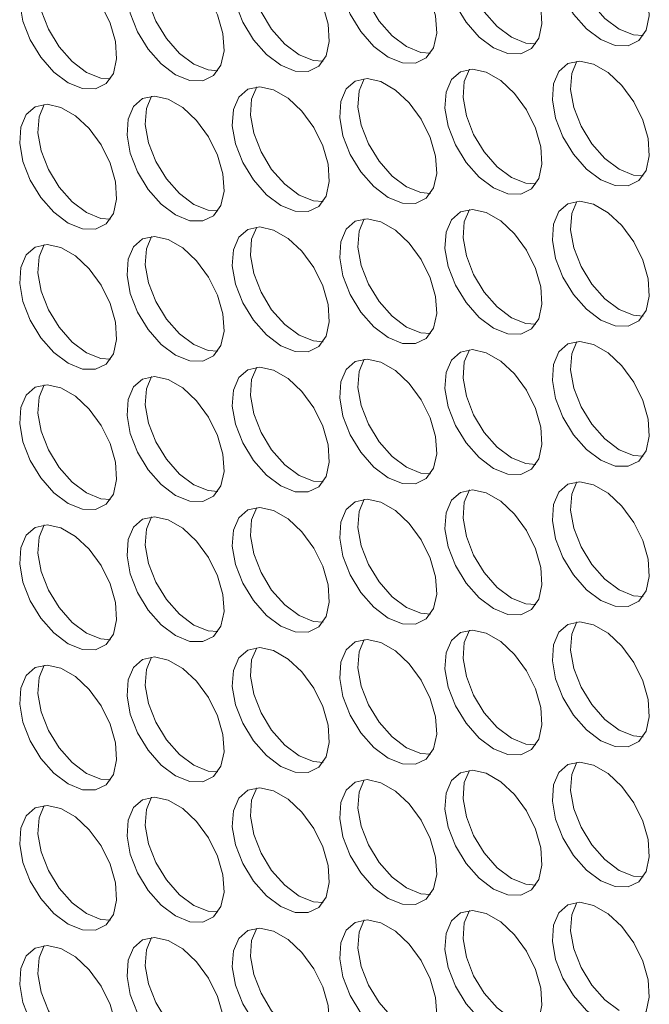
# Model space of a CAD drawing. Units: millimetres. Extents: x 74 to 2910, y 52 to 2015.
# Drawn here: x 2279 to 2316, y 1274 to 1332 of the extents above; entities that cross this region are included whole.
import ezdxf

# ---------------------------------------------------------------- set-up
doc = ezdxf.new("R2010")
doc.units = ezdxf.units.MM
doc.header["$LTSCALE"] = 10

msp = doc.modelspace()

# ---------------------------------------------------------------- linework, layer by layer
at = {"color": 7, "linetype": 'Continuous', "lineweight": 15, "flags": 128}
for points in [[(2313.176, 1330.516), (2314.009, 1330.179), (2314.769, 1330.163), (2315.387, 1330.469), (2315.809, 1331.069), (2315.996, 1331.909), (2315.933, 1332.917), (2315.625, 1334.001), (2315.1, 1335.065), (2314.403, 1336.016), (2313.597, 1336.768), (2312.754, 1337.255), (2311.948, 1337.433), (2311.252, 1337.287), (2310.726, 1336.829), (2310.418, 1336.1), (2310.355, 1335.166), (2310.543, 1334.108), (2310.964, 1333.022), (2311.582, 1332.003), (2312.342, 1331.142), (2313.176, 1330.516)], [(2311.778, 1337.428), (2311.479, 1336.713), (2311.416, 1335.778), (2311.603, 1334.721), (2312.025, 1333.634), (2312.643, 1332.615), (2313.403, 1331.754), (2314.236, 1331.128)], [(2306.925, 1330.041), (2307.759, 1329.705), (2308.518, 1329.689), (2309.136, 1329.994), (2309.558, 1330.594), (2309.746, 1331.435), (2309.683, 1332.442), (2309.375, 1333.526), (2308.849, 1334.591), (2308.152, 1335.542), (2307.347, 1336.294), (2306.504, 1336.78), (2305.698, 1336.959), (2305.001, 1336.812), (2304.476, 1336.355), (2304.168, 1335.626), (2304.105, 1334.692), (2304.292, 1333.634), (2304.714, 1332.548), (2305.332, 1331.529), (2306.091, 1330.668), (2306.925, 1330.041)], [(2305.527, 1336.954), (2305.228, 1336.238), (2305.165, 1335.304), (2305.353, 1334.246), (2305.774, 1333.16), (2306.392, 1332.141), (2307.152, 1331.28), (2307.986, 1330.654)], [(2300.801, 1329.494), (2301.635, 1329.158), (2302.395, 1329.141), (2303.013, 1329.447), (2303.434, 1330.047), (2303.622, 1330.888), (2303.559, 1331.895), (2303.251, 1332.979), (2302.725, 1334.044), (2302.029, 1334.994), (2301.223, 1335.746), (2300.38, 1336.233), (2299.574, 1336.411), (2298.878, 1336.265), (2298.352, 1335.807), (2298.044, 1335.079), (2297.981, 1334.144), (2298.168, 1333.087), (2298.59, 1332), (2299.208, 1330.981), (2299.968, 1330.12), (2300.801, 1329.494)], [(2299.403, 1336.406), (2299.104, 1335.691), (2299.041, 1334.756), (2299.229, 1333.699), (2299.651, 1332.612), (2300.269, 1331.593), (2301.028, 1330.732), (2301.862, 1330.106)], [(2294.551, 1329.019), (2295.384, 1328.683), (2296.144, 1328.667), (2296.762, 1328.973), (2297.184, 1329.572), (2297.371, 1330.413), (2297.308, 1331.421), (2297, 1332.505), (2296.475, 1333.569), (2295.778, 1334.52), (2294.972, 1335.272), (2294.129, 1335.759), (2293.323, 1335.937), (2292.627, 1335.79), (2292.101, 1335.333), (2291.793, 1334.604), (2291.73, 1333.67), (2291.918, 1332.612), (2292.339, 1331.526), (2292.957, 1330.507), (2293.717, 1329.646), (2294.551, 1329.019)], [(2293.153, 1335.932), (2292.854, 1335.217), (2292.791, 1334.282), (2292.978, 1333.225), (2293.4, 1332.138), (2294.018, 1331.119), (2294.778, 1330.258), (2295.611, 1329.632)], [(2282.176, 1327.998), (2283.01, 1327.661), (2283.77, 1327.645), (2284.388, 1327.951), (2284.809, 1328.551), (2284.997, 1329.391), (2284.934, 1330.399), (2284.626, 1331.483), (2284.1, 1332.547), (2283.404, 1333.498), (2282.598, 1334.25), (2281.755, 1334.737), (2280.949, 1334.915), (2280.253, 1334.769), (2279.727, 1334.311), (2279.419, 1333.582), (2279.356, 1332.648), (2279.543, 1331.59), (2279.965, 1330.504), (2280.583, 1329.485), (2281.343, 1328.624), (2282.176, 1327.998)], [(2280.778, 1334.91), (2280.479, 1334.195), (2280.416, 1333.26), (2280.604, 1332.203), (2281.026, 1331.116), (2281.644, 1330.097), (2282.403, 1329.236), (2283.237, 1328.61)], [(2288.427, 1328.472), (2289.261, 1328.136), (2290.02, 1328.12), (2290.638, 1328.425), (2291.06, 1329.025), (2291.247, 1329.866), (2291.184, 1330.873), (2290.876, 1331.957), (2290.351, 1333.022), (2289.654, 1333.972), (2288.849, 1334.724), (2288.005, 1335.211), (2287.2, 1335.389), (2286.503, 1335.243), (2285.977, 1334.785), (2285.669, 1334.057), (2285.606, 1333.122), (2285.794, 1332.065), (2286.216, 1330.978), (2286.834, 1329.959), (2287.593, 1329.098), (2288.427, 1328.472)], [(2287.029, 1335.384), (2286.73, 1334.669), (2286.667, 1333.735), (2286.855, 1332.677), (2287.276, 1331.591), (2287.894, 1330.572), (2288.654, 1329.711), (2289.488, 1329.084)], [(2314.236, 1331.128), (2315.07, 1330.792), (2315.634, 1330.748)], [(2307.986, 1330.654), (2308.819, 1330.317), (2309.384, 1330.273)], [(2301.862, 1330.106), (2302.696, 1329.77), (2303.26, 1329.726)], [(2295.611, 1329.632), (2296.445, 1329.296), (2297.009, 1329.252)], [(2313.176, 1322.35), (2314.009, 1322.014), (2314.769, 1321.998), (2315.387, 1322.303), (2315.809, 1322.903), (2315.996, 1323.744), (2315.933, 1324.751), (2315.625, 1325.835), (2315.1, 1326.9), (2314.403, 1327.851), (2313.597, 1328.603), (2312.754, 1329.089), (2311.948, 1329.267), (2311.252, 1329.121), (2310.726, 1328.663), (2310.418, 1327.935), (2310.355, 1327), (2310.543, 1325.943), (2310.964, 1324.856), (2311.582, 1323.837), (2312.342, 1322.977), (2313.176, 1322.35)], [(2311.778, 1329.263), (2311.479, 1328.547), (2311.416, 1327.613), (2311.603, 1326.555), (2312.025, 1325.469), (2312.643, 1324.45), (2313.403, 1323.589), (2314.236, 1322.962)], [(2283.237, 1328.61), (2284.071, 1328.274), (2284.635, 1328.23)], [(2289.488, 1329.084), (2290.321, 1328.748), (2290.886, 1328.704)], [(2306.925, 1321.876), (2307.759, 1321.54), (2308.518, 1321.524), (2309.136, 1321.829), (2309.558, 1322.429), (2309.746, 1323.27), (2309.683, 1324.277), (2309.375, 1325.361), (2308.849, 1326.426), (2308.152, 1327.376), (2307.347, 1328.128), (2306.504, 1328.615), (2305.698, 1328.793), (2305.001, 1328.647), (2304.476, 1328.189), (2304.168, 1327.461), (2304.105, 1326.526), (2304.292, 1325.469), (2304.714, 1324.382), (2305.332, 1323.363), (2306.091, 1322.502), (2306.925, 1321.876)], [(2305.527, 1328.788), (2305.228, 1328.073), (2305.165, 1327.139), (2305.353, 1326.081), (2305.774, 1324.995), (2306.392, 1323.976), (2307.152, 1323.115), (2307.986, 1322.488)], [(2300.801, 1321.328), (2301.635, 1320.992), (2302.395, 1320.976), (2303.013, 1321.281), (2303.434, 1321.881), (2303.622, 1322.722), (2303.559, 1323.729), (2303.251, 1324.814), (2302.725, 1325.878), (2302.029, 1326.829), (2301.223, 1327.581), (2300.38, 1328.068), (2299.574, 1328.246), (2298.878, 1328.099), (2298.352, 1327.642), (2298.044, 1326.913), (2297.981, 1325.979), (2298.168, 1324.921), (2298.59, 1323.835), (2299.208, 1322.816), (2299.968, 1321.955), (2300.801, 1321.328)], [(2299.403, 1328.241), (2299.104, 1327.525), (2299.041, 1326.591), (2299.229, 1325.533), (2299.651, 1324.447), (2300.269, 1323.428), (2301.028, 1322.567), (2301.862, 1321.941)], [(2294.551, 1320.854), (2295.384, 1320.518), (2296.144, 1320.502), (2296.762, 1320.807), (2297.184, 1321.407), (2297.371, 1322.248), (2297.308, 1323.255), (2297, 1324.339), (2296.475, 1325.404), (2295.778, 1326.354), (2294.972, 1327.107), (2294.129, 1327.593), (2293.323, 1327.771), (2292.627, 1327.625), (2292.101, 1327.167), (2291.793, 1326.439), (2291.73, 1325.504), (2291.918, 1324.447), (2292.339, 1323.36), (2292.957, 1322.341), (2293.717, 1321.48), (2294.551, 1320.854)], [(2293.153, 1327.767), (2292.854, 1327.051), (2292.791, 1326.117), (2292.978, 1325.059), (2293.4, 1323.973), (2294.018, 1322.954), (2294.778, 1322.093), (2295.611, 1321.466)], [(2288.427, 1320.306), (2289.261, 1319.97), (2290.02, 1319.954), (2290.638, 1320.26), (2291.06, 1320.859), (2291.247, 1321.7), (2291.184, 1322.708), (2290.876, 1323.792), (2290.351, 1324.856), (2289.654, 1325.807), (2288.849, 1326.559), (2288.005, 1327.046), (2287.2, 1327.224), (2286.503, 1327.078), (2285.977, 1326.62), (2285.669, 1325.891), (2285.606, 1324.957), (2285.794, 1323.899), (2286.216, 1322.813), (2286.834, 1321.794), (2287.593, 1320.933), (2288.427, 1320.306)], [(2287.029, 1327.219), (2286.73, 1326.504), (2286.667, 1325.569), (2286.855, 1324.512), (2287.276, 1323.425), (2287.894, 1322.406), (2288.654, 1321.545), (2289.488, 1320.919)], [(2282.176, 1319.832), (2283.01, 1319.496), (2283.77, 1319.48), (2284.388, 1319.785), (2284.809, 1320.385), (2284.997, 1321.226), (2284.934, 1322.233), (2284.626, 1323.317), (2284.1, 1324.382), (2283.404, 1325.333), (2282.598, 1326.085), (2281.755, 1326.571), (2280.949, 1326.75), (2280.253, 1326.603), (2279.727, 1326.146), (2279.419, 1325.417), (2279.356, 1324.483), (2279.543, 1323.425), (2279.965, 1322.339), (2280.583, 1321.32), (2281.343, 1320.459), (2282.176, 1319.832)], [(2280.778, 1326.745), (2280.479, 1326.029), (2280.416, 1325.095), (2280.604, 1324.037), (2281.026, 1322.951), (2281.644, 1321.932), (2282.403, 1321.071), (2283.237, 1320.445)], [(2314.236, 1322.962), (2315.07, 1322.626), (2315.634, 1322.582)], [(2307.986, 1322.488), (2308.819, 1322.152), (2309.384, 1322.108)], [(2301.862, 1321.941), (2302.696, 1321.604), (2303.26, 1321.56)], [(2295.611, 1321.466), (2296.445, 1321.13), (2297.009, 1321.086)], [(2289.488, 1320.919), (2290.321, 1320.583), (2290.886, 1320.539)], [(2306.925, 1313.71), (2307.759, 1313.374), (2308.518, 1313.358), (2309.136, 1313.664), (2309.558, 1314.263), (2309.746, 1315.104), (2309.683, 1316.112), (2309.375, 1317.196), (2308.849, 1318.26), (2308.152, 1319.211), (2307.347, 1319.963), (2306.504, 1320.45), (2305.698, 1320.628), (2305.001, 1320.481), (2304.476, 1320.024), (2304.168, 1319.295), (2304.105, 1318.361), (2304.292, 1317.303), (2304.714, 1316.217), (2305.332, 1315.198), (2306.091, 1314.337), (2306.925, 1313.71)], [(2305.527, 1320.623), (2305.228, 1319.908), (2305.165, 1318.973), (2305.353, 1317.916), (2305.774, 1316.829), (2306.392, 1315.81), (2307.152, 1314.949), (2307.986, 1314.323)], [(2313.176, 1314.185), (2314.009, 1313.849), (2314.769, 1313.832), (2315.387, 1314.138), (2315.809, 1314.738), (2315.996, 1315.579), (2315.933, 1316.586), (2315.625, 1317.67), (2315.1, 1318.735), (2314.403, 1319.685), (2313.597, 1320.437), (2312.754, 1320.924), (2311.948, 1321.102), (2311.252, 1320.956), (2310.726, 1320.498), (2310.418, 1319.77), (2310.355, 1318.835), (2310.543, 1317.778), (2310.964, 1316.691), (2311.582, 1315.672), (2312.342, 1314.811), (2313.176, 1314.185)], [(2311.778, 1321.097), (2311.479, 1320.382), (2311.416, 1319.447), (2311.603, 1318.39), (2312.025, 1317.303), (2312.643, 1316.284), (2313.403, 1315.423), (2314.236, 1314.797)], [(2283.237, 1320.445), (2284.071, 1320.108), (2284.635, 1320.064)], [(2300.801, 1313.163), (2301.635, 1312.827), (2302.395, 1312.811), (2303.013, 1313.116), (2303.434, 1313.716), (2303.622, 1314.557), (2303.559, 1315.564), (2303.251, 1316.648), (2302.725, 1317.713), (2302.029, 1318.663), (2301.223, 1319.415), (2300.38, 1319.902), (2299.574, 1320.08), (2298.878, 1319.934), (2298.352, 1319.476), (2298.044, 1318.748), (2297.981, 1317.813), (2298.168, 1316.756), (2298.59, 1315.669), (2299.208, 1314.65), (2299.968, 1313.789), (2300.801, 1313.163)], [(2299.403, 1320.075), (2299.104, 1319.36), (2299.041, 1318.426), (2299.229, 1317.368), (2299.651, 1316.282), (2300.269, 1315.263), (2301.028, 1314.402), (2301.862, 1313.775)], [(2294.551, 1312.689), (2295.384, 1312.352), (2296.144, 1312.336), (2296.762, 1312.642), (2297.184, 1313.242), (2297.371, 1314.082), (2297.308, 1315.09), (2297, 1316.174), (2296.475, 1317.238), (2295.778, 1318.189), (2294.972, 1318.941), (2294.129, 1319.428), (2293.323, 1319.606), (2292.627, 1319.46), (2292.101, 1319.002), (2291.793, 1318.273), (2291.73, 1317.339), (2291.918, 1316.281), (2292.339, 1315.195), (2292.957, 1314.176), (2293.717, 1313.315), (2294.551, 1312.689)], [(2293.153, 1319.601), (2292.854, 1318.886), (2292.791, 1317.951), (2292.978, 1316.894), (2293.4, 1315.807), (2294.018, 1314.788), (2294.778, 1313.927), (2295.611, 1313.301)], [(2288.427, 1312.141), (2289.261, 1311.805), (2290.02, 1311.789), (2290.638, 1312.094), (2291.06, 1312.694), (2291.247, 1313.535), (2291.184, 1314.542), (2290.876, 1315.626), (2290.351, 1316.691), (2289.654, 1317.642), (2288.849, 1318.394), (2288.005, 1318.88), (2287.2, 1319.058), (2286.503, 1318.912), (2285.977, 1318.454), (2285.669, 1317.726), (2285.606, 1316.791), (2285.794, 1315.734), (2286.216, 1314.647), (2286.834, 1313.628), (2287.593, 1312.767), (2288.427, 1312.141)], [(2287.029, 1319.054), (2286.73, 1318.338), (2286.667, 1317.404), (2286.855, 1316.346), (2287.276, 1315.26), (2287.894, 1314.241), (2288.654, 1313.38), (2289.488, 1312.753)], [(2282.176, 1311.667), (2283.01, 1311.331), (2283.77, 1311.315), (2284.388, 1311.62), (2284.809, 1312.22), (2284.997, 1313.061), (2284.934, 1314.068), (2284.626, 1315.152), (2284.1, 1316.217), (2283.404, 1317.167), (2282.598, 1317.919), (2281.755, 1318.406), (2280.949, 1318.584), (2280.253, 1318.438), (2279.727, 1317.98), (2279.419, 1317.252), (2279.356, 1316.317), (2279.543, 1315.26), (2279.965, 1314.173), (2280.583, 1313.154), (2281.343, 1312.293), (2282.176, 1311.667)], [(2280.778, 1318.579), (2280.479, 1317.864), (2280.416, 1316.929), (2280.604, 1315.872), (2281.026, 1314.785), (2281.644, 1313.766), (2282.403, 1312.905), (2283.237, 1312.279)], [(2307.986, 1314.323), (2308.819, 1313.987), (2309.384, 1313.943)], [(2314.236, 1314.797), (2315.07, 1314.461), (2315.634, 1314.417)], [(2301.862, 1313.775), (2302.696, 1313.439), (2303.26, 1313.395)], [(2295.611, 1313.301), (2296.445, 1312.965), (2297.009, 1312.921)], [(2289.488, 1312.753), (2290.321, 1312.417), (2290.886, 1312.373)], [(2313.176, 1306.019), (2314.009, 1305.683), (2314.769, 1305.667), (2315.387, 1305.973), (2315.809, 1306.572), (2315.996, 1307.413), (2315.933, 1308.42), (2315.625, 1309.505), (2315.1, 1310.569), (2314.403, 1311.52), (2313.597, 1312.272), (2312.754, 1312.759), (2311.948, 1312.937), (2311.252, 1312.79), (2310.726, 1312.333), (2310.418, 1311.604), (2310.355, 1310.67), (2310.543, 1309.612), (2310.964, 1308.526), (2311.582, 1307.507), (2312.342, 1306.646), (2313.176, 1306.019)], [(2311.778, 1312.932), (2311.479, 1312.216), (2311.416, 1311.282), (2311.603, 1310.224), (2312.025, 1309.138), (2312.643, 1308.119), (2313.403, 1307.258), (2314.236, 1306.632)], [(2283.237, 1312.279), (2284.071, 1311.943), (2284.635, 1311.899)], [(2306.925, 1305.545), (2307.759, 1305.209), (2308.518, 1305.193), (2309.136, 1305.498), (2309.558, 1306.098), (2309.746, 1306.939), (2309.683, 1307.946), (2309.375, 1309.03), (2308.849, 1310.095), (2308.152, 1311.045), (2307.347, 1311.798), (2306.504, 1312.284), (2305.698, 1312.462), (2305.001, 1312.316), (2304.476, 1311.858), (2304.168, 1311.13), (2304.105, 1310.195), (2304.292, 1309.138), (2304.714, 1308.051), (2305.332, 1307.032), (2306.091, 1306.171), (2306.925, 1305.545)], [(2305.527, 1312.458), (2305.228, 1311.742), (2305.165, 1310.808), (2305.353, 1309.75), (2305.774, 1308.664), (2306.392, 1307.645), (2307.152, 1306.784), (2307.986, 1306.157)], [(2294.551, 1304.523), (2295.384, 1304.187), (2296.144, 1304.171), (2296.762, 1304.476), (2297.184, 1305.076), (2297.371, 1305.917), (2297.308, 1306.924), (2297, 1308.008), (2296.475, 1309.073), (2295.778, 1310.024), (2294.972, 1310.776), (2294.129, 1311.262), (2293.323, 1311.441), (2292.627, 1311.294), (2292.101, 1310.837), (2291.793, 1310.108), (2291.73, 1309.174), (2291.918, 1308.116), (2292.339, 1307.03), (2292.957, 1306.011), (2293.717, 1305.15), (2294.551, 1304.523)], [(2293.153, 1311.436), (2292.854, 1310.72), (2292.791, 1309.786), (2292.978, 1308.728), (2293.4, 1307.642), (2294.018, 1306.623), (2294.778, 1305.762), (2295.611, 1305.136)], [(2300.801, 1304.998), (2301.635, 1304.661), (2302.395, 1304.645), (2303.013, 1304.951), (2303.434, 1305.55), (2303.622, 1306.391), (2303.559, 1307.399), (2303.251, 1308.483), (2302.725, 1309.547), (2302.029, 1310.498), (2301.223, 1311.25), (2300.38, 1311.737), (2299.574, 1311.915), (2298.878, 1311.769), (2298.352, 1311.311), (2298.044, 1310.582), (2297.981, 1309.648), (2298.168, 1308.59), (2298.59, 1307.504), (2299.208, 1306.485), (2299.968, 1305.624), (2300.801, 1304.998)], [(2299.403, 1311.91), (2299.104, 1311.195), (2299.041, 1310.26), (2299.229, 1309.203), (2299.651, 1308.116), (2300.269, 1307.097), (2301.028, 1306.236), (2301.862, 1305.61)], [(2288.427, 1303.976), (2289.261, 1303.639), (2290.02, 1303.623), (2290.638, 1303.929), (2291.06, 1304.529), (2291.247, 1305.37), (2291.184, 1306.377), (2290.876, 1307.461), (2290.351, 1308.526), (2289.654, 1309.476), (2288.849, 1310.228), (2288.005, 1310.715), (2287.2, 1310.893), (2286.503, 1310.747), (2285.977, 1310.289), (2285.669, 1309.561), (2285.606, 1308.626), (2285.794, 1307.569), (2286.216, 1306.482), (2286.834, 1305.463), (2287.593, 1304.602), (2288.427, 1303.976)], [(2287.029, 1310.888), (2286.73, 1310.173), (2286.667, 1309.238), (2286.855, 1308.181), (2287.276, 1307.094), (2287.894, 1306.075), (2288.654, 1305.214), (2289.488, 1304.588)], [(2282.176, 1303.501), (2283.01, 1303.165), (2283.77, 1303.149), (2284.388, 1303.455), (2284.809, 1304.054), (2284.997, 1304.895), (2284.934, 1305.902), (2284.626, 1306.987), (2284.1, 1308.051), (2283.404, 1309.002), (2282.598, 1309.754), (2281.755, 1310.241), (2280.949, 1310.419), (2280.253, 1310.272), (2279.727, 1309.815), (2279.419, 1309.086), (2279.356, 1308.152), (2279.543, 1307.094), (2279.965, 1306.008), (2280.583, 1304.989), (2281.343, 1304.128), (2282.176, 1303.501)], [(2280.778, 1310.414), (2280.479, 1309.699), (2280.416, 1308.764), (2280.604, 1307.707), (2281.026, 1306.62), (2281.644, 1305.601), (2282.403, 1304.74), (2283.237, 1304.114)], [(2314.236, 1306.632), (2315.07, 1306.295), (2315.634, 1306.251)], [(2307.986, 1306.157), (2308.819, 1305.821), (2309.384, 1305.777)], [(2295.611, 1305.136), (2296.445, 1304.799), (2297.009, 1304.755)], [(2301.862, 1305.61), (2302.696, 1305.274), (2303.26, 1305.23)], [(2289.488, 1304.588), (2290.321, 1304.252), (2290.886, 1304.208)], [(2313.176, 1297.854), (2314.009, 1297.518), (2314.769, 1297.502), (2315.387, 1297.807), (2315.809, 1298.407), (2315.996, 1299.248), (2315.933, 1300.255), (2315.625, 1301.339), (2315.1, 1302.404), (2314.403, 1303.354), (2313.597, 1304.106), (2312.754, 1304.593), (2311.948, 1304.771), (2311.252, 1304.625), (2310.726, 1304.167), (2310.418, 1303.439), (2310.355, 1302.504), (2310.543, 1301.447), (2310.964, 1300.36), (2311.582, 1299.341), (2312.342, 1298.48), (2313.176, 1297.854)], [(2311.778, 1304.766), (2311.479, 1304.051), (2311.416, 1303.117), (2311.603, 1302.059), (2312.025, 1300.973), (2312.643, 1299.954), (2313.403, 1299.093), (2314.236, 1298.466)], [(2283.237, 1304.114), (2284.071, 1303.778), (2284.635, 1303.733)], [(2306.925, 1297.38), (2307.759, 1297.043), (2308.518, 1297.027), (2309.136, 1297.333), (2309.558, 1297.933), (2309.746, 1298.773), (2309.683, 1299.781), (2309.375, 1300.865), (2308.849, 1301.929), (2308.152, 1302.88), (2307.347, 1303.632), (2306.504, 1304.119), (2305.698, 1304.297), (2305.001, 1304.151), (2304.476, 1303.693), (2304.168, 1302.964), (2304.105, 1302.03), (2304.292, 1300.973), (2304.714, 1299.886), (2305.332, 1298.867), (2306.091, 1298.006), (2306.925, 1297.38)], [(2305.527, 1304.292), (2305.228, 1303.577), (2305.165, 1302.642), (2305.353, 1301.585), (2305.774, 1300.498), (2306.392, 1299.479), (2307.152, 1298.618), (2307.986, 1297.992)], [(2300.801, 1296.832), (2301.635, 1296.496), (2302.395, 1296.48), (2303.013, 1296.785), (2303.434, 1297.385), (2303.622, 1298.226), (2303.559, 1299.233), (2303.251, 1300.317), (2302.725, 1301.382), (2302.029, 1302.333), (2301.223, 1303.085), (2300.38, 1303.571), (2299.574, 1303.749), (2298.878, 1303.603), (2298.352, 1303.145), (2298.044, 1302.417), (2297.981, 1301.482), (2298.168, 1300.425), (2298.59, 1299.338), (2299.208, 1298.319), (2299.968, 1297.458), (2300.801, 1296.832)], [(2299.403, 1303.745), (2299.104, 1303.029), (2299.041, 1302.095), (2299.229, 1301.037), (2299.651, 1299.951), (2300.269, 1298.932), (2301.028, 1298.071), (2301.862, 1297.444)], [(2294.551, 1296.358), (2295.384, 1296.022), (2296.144, 1296.006), (2296.762, 1296.311), (2297.184, 1296.911), (2297.371, 1297.752), (2297.308, 1298.759), (2297, 1299.843), (2296.475, 1300.908), (2295.778, 1301.858), (2294.972, 1302.61), (2294.129, 1303.097), (2293.323, 1303.275), (2292.627, 1303.129), (2292.101, 1302.671), (2291.793, 1301.943), (2291.73, 1301.008), (2291.918, 1299.951), (2292.339, 1298.864), (2292.957, 1297.845), (2293.717, 1296.984), (2294.551, 1296.358)], [(2293.153, 1303.27), (2292.854, 1302.555), (2292.791, 1301.62), (2292.978, 1300.563), (2293.4, 1299.476), (2294.018, 1298.457), (2294.778, 1297.597), (2295.611, 1296.97)], [(2282.176, 1295.336), (2283.01, 1295), (2283.77, 1294.984), (2284.388, 1295.289), (2284.809, 1295.889), (2284.997, 1296.73), (2284.934, 1297.737), (2284.626, 1298.821), (2284.1, 1299.886), (2283.404, 1300.836), (2282.598, 1301.588), (2281.755, 1302.075), (2280.949, 1302.253), (2280.253, 1302.107), (2279.727, 1301.649), (2279.419, 1300.921), (2279.356, 1299.986), (2279.543, 1298.929), (2279.965, 1297.842), (2280.583, 1296.823), (2281.343, 1295.962), (2282.176, 1295.336)], [(2280.778, 1302.249), (2280.479, 1301.533), (2280.416, 1300.599), (2280.604, 1299.541), (2281.026, 1298.455), (2281.644, 1297.436), (2282.403, 1296.575), (2283.237, 1295.948)], [(2288.427, 1295.81), (2289.261, 1295.474), (2290.02, 1295.458), (2290.638, 1295.763), (2291.06, 1296.363), (2291.247, 1297.204), (2291.184, 1298.211), (2290.876, 1299.295), (2290.351, 1300.36), (2289.654, 1301.311), (2288.849, 1302.063), (2288.005, 1302.549), (2287.2, 1302.728), (2286.503, 1302.581), (2285.977, 1302.124), (2285.669, 1301.395), (2285.606, 1300.461), (2285.794, 1299.403), (2286.216, 1298.317), (2286.834, 1297.298), (2287.593, 1296.437), (2288.427, 1295.81)], [(2287.029, 1302.723), (2286.73, 1302.007), (2286.667, 1301.073), (2286.855, 1300.015), (2287.276, 1298.929), (2287.894, 1297.91), (2288.654, 1297.049), (2289.488, 1296.423)], [(2314.236, 1298.466), (2315.07, 1298.13), (2315.634, 1298.086)], [(2307.986, 1297.992), (2308.819, 1297.656), (2309.384, 1297.612)], [(2301.862, 1297.444), (2302.696, 1297.108), (2303.26, 1297.064)], [(2295.611, 1296.97), (2296.445, 1296.634), (2297.009, 1296.59)], [(2313.176, 1289.689), (2314.009, 1289.352), (2314.769, 1289.336), (2315.387, 1289.642), (2315.809, 1290.241), (2315.996, 1291.082), (2315.933, 1292.09), (2315.625, 1293.174), (2315.1, 1294.238), (2314.403, 1295.189), (2313.597, 1295.941), (2312.754, 1296.428), (2311.948, 1296.606), (2311.252, 1296.46), (2310.726, 1296.002), (2310.418, 1295.273), (2310.355, 1294.339), (2310.543, 1293.281), (2310.964, 1292.195), (2311.582, 1291.176), (2312.342, 1290.315), (2313.176, 1289.689)], [(2311.778, 1296.601), (2311.479, 1295.886), (2311.416, 1294.951), (2311.603, 1293.894), (2312.025, 1292.807), (2312.643, 1291.788), (2313.403, 1290.927), (2314.236, 1290.301)], [(2283.237, 1295.948), (2284.071, 1295.612), (2284.635, 1295.568)], [(2289.488, 1296.423), (2290.321, 1296.086), (2290.886, 1296.042)], [(2306.925, 1289.214), (2307.759, 1288.878), (2308.518, 1288.862), (2309.136, 1289.167), (2309.558, 1289.767), (2309.746, 1290.608), (2309.683, 1291.615), (2309.375, 1292.699), (2308.849, 1293.764), (2308.152, 1294.715), (2307.347, 1295.467), (2306.504, 1295.953), (2305.698, 1296.132), (2305.001, 1295.985), (2304.476, 1295.528), (2304.168, 1294.799), (2304.105, 1293.865), (2304.292, 1292.807), (2304.714, 1291.721), (2305.332, 1290.702), (2306.091, 1289.841), (2306.925, 1289.214)], [(2305.527, 1296.127), (2305.228, 1295.411), (2305.165, 1294.477), (2305.353, 1293.419), (2305.774, 1292.333), (2306.392, 1291.314), (2307.152, 1290.453), (2307.986, 1289.827)], [(2300.801, 1288.667), (2301.635, 1288.331), (2302.395, 1288.314), (2303.013, 1288.62), (2303.434, 1289.22), (2303.622, 1290.061), (2303.559, 1291.068), (2303.251, 1292.152), (2302.725, 1293.217), (2302.029, 1294.167), (2301.223, 1294.919), (2300.38, 1295.406), (2299.574, 1295.584), (2298.878, 1295.438), (2298.352, 1294.98), (2298.044, 1294.252), (2297.981, 1293.317), (2298.168, 1292.26), (2298.59, 1291.173), (2299.208, 1290.154), (2299.968, 1289.293), (2300.801, 1288.667)], [(2299.403, 1295.579), (2299.104, 1294.864), (2299.041, 1293.929), (2299.229, 1292.872), (2299.651, 1291.785), (2300.269, 1290.766), (2301.028, 1289.905), (2301.862, 1289.279)], [(2294.551, 1288.192), (2295.384, 1287.856), (2296.144, 1287.84), (2296.762, 1288.146), (2297.184, 1288.745), (2297.371, 1289.586), (2297.308, 1290.593), (2297, 1291.678), (2296.475, 1292.742), (2295.778, 1293.693), (2294.972, 1294.445), (2294.129, 1294.932), (2293.323, 1295.11), (2292.627, 1294.963), (2292.101, 1294.506), (2291.793, 1293.777), (2291.73, 1292.843), (2291.918, 1291.785), (2292.339, 1290.699), (2292.957, 1289.68), (2293.717, 1288.819), (2294.551, 1288.192)], [(2293.153, 1295.105), (2292.854, 1294.39), (2292.791, 1293.455), (2292.978, 1292.398), (2293.4, 1291.311), (2294.018, 1290.292), (2294.778, 1289.431), (2295.611, 1288.805)], [(2288.427, 1287.645), (2289.261, 1287.309), (2290.02, 1287.293), (2290.638, 1287.598), (2291.06, 1288.198), (2291.247, 1289.039), (2291.184, 1290.046), (2290.876, 1291.13), (2290.351, 1292.195), (2289.654, 1293.145), (2288.849, 1293.897), (2288.005, 1294.384), (2287.2, 1294.562), (2286.503, 1294.416), (2285.977, 1293.958), (2285.669, 1293.23), (2285.606, 1292.295), (2285.794, 1291.238), (2286.216, 1290.151), (2286.834, 1289.132), (2287.593, 1288.271), (2288.427, 1287.645)], [(2287.029, 1294.557), (2286.73, 1293.842), (2286.667, 1292.908), (2286.855, 1291.85), (2287.276, 1290.763), (2287.894, 1289.744), (2288.654, 1288.884), (2289.488, 1288.257)], [(2282.176, 1287.171), (2283.01, 1286.834), (2283.77, 1286.818), (2284.388, 1287.124), (2284.809, 1287.724), (2284.997, 1288.564), (2284.934, 1289.572), (2284.626, 1290.656), (2284.1, 1291.72), (2283.404, 1292.671), (2282.598, 1293.423), (2281.755, 1293.91), (2280.949, 1294.088), (2280.253, 1293.942), (2279.727, 1293.484), (2279.419, 1292.755), (2279.356, 1291.821), (2279.543, 1290.763), (2279.965, 1289.677), (2280.583, 1288.658), (2281.343, 1287.797), (2282.176, 1287.171)], [(2280.778, 1294.083), (2280.479, 1293.368), (2280.416, 1292.433), (2280.604, 1291.376), (2281.026, 1290.289), (2281.644, 1289.27), (2282.403, 1288.409), (2283.237, 1287.783)], [(2314.236, 1290.301), (2315.07, 1289.965), (2315.634, 1289.921)], [(2307.986, 1289.827), (2308.819, 1289.49), (2309.384, 1289.446)], [(2301.862, 1289.279), (2302.696, 1288.943), (2303.26, 1288.899)], [(2295.611, 1288.805), (2296.445, 1288.469), (2297.009, 1288.425)], [(2289.488, 1288.257), (2290.321, 1287.921), (2290.886, 1287.877)], [(2306.925, 1281.049), (2307.759, 1280.713), (2308.518, 1280.697), (2309.136, 1281.002), (2309.558, 1281.602), (2309.746, 1282.443), (2309.683, 1283.45), (2309.375, 1284.534), (2308.849, 1285.599), (2308.152, 1286.549), (2307.347, 1287.301), (2306.504, 1287.788), (2305.698, 1287.966), (2305.001, 1287.82), (2304.476, 1287.362), (2304.168, 1286.634), (2304.105, 1285.699), (2304.292, 1284.642), (2304.714, 1283.555), (2305.332, 1282.536), (2306.091, 1281.675), (2306.925, 1281.049)], [(2305.527, 1287.961), (2305.228, 1287.246), (2305.165, 1286.311), (2305.353, 1285.254), (2305.774, 1284.167), (2306.392, 1283.148), (2307.152, 1282.288), (2307.986, 1281.661)], [(2313.176, 1281.523), (2314.009, 1281.187), (2314.769, 1281.171), (2315.387, 1281.476), (2315.809, 1282.076), (2315.996, 1282.917), (2315.933, 1283.924), (2315.625, 1285.008), (2315.1, 1286.073), (2314.403, 1287.024), (2313.597, 1287.776), (2312.754, 1288.262), (2311.948, 1288.44), (2311.252, 1288.294), (2310.726, 1287.836), (2310.418, 1287.108), (2310.355, 1286.173), (2310.543, 1285.116), (2310.964, 1284.029), (2311.582, 1283.01), (2312.342, 1282.15), (2313.176, 1281.523)], [(2311.778, 1288.436), (2311.479, 1287.72), (2311.416, 1286.786), (2311.603, 1285.728), (2312.025, 1284.642), (2312.643, 1283.623), (2313.403, 1282.762), (2314.236, 1282.135)], [(2283.237, 1287.783), (2284.071, 1287.447), (2284.635, 1287.403)], [(2300.801, 1280.501), (2301.635, 1280.165), (2302.395, 1280.149), (2303.013, 1280.454), (2303.434, 1281.054), (2303.622, 1281.895), (2303.559, 1282.902), (2303.251, 1283.986), (2302.725, 1285.051), (2302.029, 1286.002), (2301.223, 1286.754), (2300.38, 1287.24), (2299.574, 1287.419), (2298.878, 1287.272), (2298.352, 1286.815), (2298.044, 1286.086), (2297.981, 1285.152), (2298.168, 1284.094), (2298.59, 1283.008), (2299.208, 1281.989), (2299.968, 1281.128), (2300.801, 1280.501)], [(2299.403, 1287.414), (2299.104, 1286.698), (2299.041, 1285.764), (2299.229, 1284.706), (2299.651, 1283.62), (2300.269, 1282.601), (2301.028, 1281.74), (2301.862, 1281.114)], [(2294.551, 1280.027), (2295.384, 1279.691), (2296.144, 1279.675), (2296.762, 1279.98), (2297.184, 1280.58), (2297.371, 1281.421), (2297.308, 1282.428), (2297, 1283.512), (2296.475, 1284.577), (2295.778, 1285.527), (2294.972, 1286.279), (2294.129, 1286.766), (2293.323, 1286.944), (2292.627, 1286.798), (2292.101, 1286.34), (2291.793, 1285.612), (2291.73, 1284.677), (2291.918, 1283.62), (2292.339, 1282.533), (2292.957, 1281.514), (2293.717, 1280.653), (2294.551, 1280.027)], [(2293.153, 1286.94), (2292.854, 1286.224), (2292.791, 1285.29), (2292.978, 1284.232), (2293.4, 1283.146), (2294.018, 1282.127), (2294.778, 1281.266), (2295.611, 1280.639)], [(2288.427, 1279.479), (2289.261, 1279.143), (2290.02, 1279.127), (2290.638, 1279.433), (2291.06, 1280.032), (2291.247, 1280.873), (2291.184, 1281.881), (2290.876, 1282.965), (2290.351, 1284.029), (2289.654, 1284.98), (2288.849, 1285.732), (2288.005, 1286.219), (2287.2, 1286.397), (2286.503, 1286.25), (2285.977, 1285.793), (2285.669, 1285.064), (2285.606, 1284.13), (2285.794, 1283.072), (2286.216, 1281.986), (2286.834, 1280.967), (2287.593, 1280.106), (2288.427, 1279.479)], [(2287.029, 1286.392), (2286.73, 1285.677), (2286.667, 1284.742), (2286.855, 1283.685), (2287.276, 1282.598), (2287.894, 1281.579), (2288.654, 1280.718), (2289.488, 1280.092)], [(2282.176, 1279.005), (2283.01, 1278.669), (2283.77, 1278.653), (2284.388, 1278.958), (2284.809, 1279.558), (2284.997, 1280.399), (2284.934, 1281.406), (2284.626, 1282.49), (2284.1, 1283.555), (2283.404, 1284.506), (2282.598, 1285.258), (2281.755, 1285.744), (2280.949, 1285.922), (2280.253, 1285.776), (2279.727, 1285.318), (2279.419, 1284.59), (2279.356, 1283.655), (2279.543, 1282.598), (2279.965, 1281.511), (2280.583, 1280.492), (2281.343, 1279.632), (2282.176, 1279.005)], [(2280.778, 1285.918), (2280.479, 1285.202), (2280.416, 1284.268), (2280.604, 1283.21), (2281.026, 1282.124), (2281.644, 1281.105), (2282.403, 1280.244), (2283.237, 1279.617)], [(2307.986, 1281.661), (2308.819, 1281.325), (2309.384, 1281.281)], [(2314.236, 1282.135), (2315.07, 1281.799), (2315.634, 1281.755)], [(2301.862, 1281.114), (2302.696, 1280.777), (2303.26, 1280.733)], [(2295.611, 1280.639), (2296.445, 1280.303), (2297.009, 1280.259)], [(2289.488, 1280.092), (2290.321, 1279.756), (2290.886, 1279.712)], [(2313.176, 1273.358), (2314.009, 1273.022), (2314.769, 1273.005), (2315.387, 1273.311), (2315.809, 1273.911), (2315.996, 1274.752), (2315.933, 1275.759), (2315.625, 1276.843), (2315.1, 1277.908), (2314.403, 1278.858), (2313.597, 1279.61), (2312.754, 1280.097), (2311.948, 1280.275), (2311.252, 1280.129), (2310.726, 1279.671), (2310.418, 1278.943), (2310.355, 1278.008), (2310.543, 1276.951), (2310.964, 1275.864), (2311.582, 1274.845), (2312.342, 1273.984), (2313.176, 1273.358)], [(2311.778, 1280.27), (2311.479, 1279.555), (2311.416, 1278.62), (2311.603, 1277.563), (2312.025, 1276.476), (2312.643, 1275.457), (2313.403, 1274.596), (2314.236, 1273.97)], [(2283.237, 1279.617), (2284.071, 1279.281), (2284.635, 1279.237)], [(2306.925, 1272.883), (2307.759, 1272.547), (2308.518, 1272.531), (2309.136, 1272.837), (2309.558, 1273.436), (2309.746, 1274.277), (2309.683, 1275.285), (2309.375, 1276.369), (2308.849, 1277.433), (2308.152, 1278.384), (2307.347, 1279.136), (2306.504, 1279.623), (2305.698, 1279.801), (2305.001, 1279.654), (2304.476, 1279.197), (2304.168, 1278.468), (2304.105, 1277.534), (2304.292, 1276.476), (2304.714, 1275.39), (2305.332, 1274.371), (2306.091, 1273.51), (2306.925, 1272.883)], [(2305.527, 1279.796), (2305.228, 1279.081), (2305.165, 1278.146), (2305.353, 1277.089), (2305.774, 1276.002), (2306.392, 1274.983), (2307.152, 1274.122), (2307.986, 1273.496)], [(2294.551, 1271.862), (2295.384, 1271.525), (2296.144, 1271.509), (2296.762, 1271.815), (2297.184, 1272.415), (2297.371, 1273.255), (2297.308, 1274.263), (2297, 1275.347), (2296.475, 1276.411), (2295.778, 1277.362), (2294.972, 1278.114), (2294.129, 1278.601), (2293.323, 1278.779), (2292.627, 1278.633), (2292.101, 1278.175), (2291.793, 1277.446), (2291.73, 1276.512), (2291.918, 1275.454), (2292.339, 1274.368), (2292.957, 1273.349), (2293.717, 1272.488), (2294.551, 1271.862)], [(2293.153, 1278.774), (2292.854, 1278.059), (2292.791, 1277.124), (2292.978, 1276.067), (2293.4, 1274.98), (2294.018, 1273.961), (2294.778, 1273.1), (2295.611, 1272.474)], [(2300.801, 1272.336), (2301.635, 1272), (2302.395, 1271.984), (2303.013, 1272.289), (2303.434, 1272.889), (2303.622, 1273.73), (2303.559, 1274.737), (2303.251, 1275.821), (2302.725, 1276.886), (2302.029, 1277.836), (2301.223, 1278.588), (2300.38, 1279.075), (2299.574, 1279.253), (2298.878, 1279.107), (2298.352, 1278.649), (2298.044, 1277.921), (2297.981, 1276.986), (2298.168, 1275.929), (2298.59, 1274.842), (2299.208, 1273.823), (2299.968, 1272.962), (2300.801, 1272.336)], [(2299.403, 1279.248), (2299.104, 1278.533), (2299.041, 1277.599), (2299.229, 1276.541), (2299.651, 1275.455), (2300.269, 1274.436), (2301.028, 1273.575), (2301.862, 1272.948)], [(2288.427, 1271.314), (2289.261, 1270.978), (2290.02, 1270.962), (2290.638, 1271.267), (2291.06, 1271.867), (2291.247, 1272.708), (2291.184, 1273.715), (2290.876, 1274.799), (2290.351, 1275.864), (2289.654, 1276.814), (2288.849, 1277.567), (2288.005, 1278.053), (2287.2, 1278.231), (2286.503, 1278.085), (2285.977, 1277.627), (2285.669, 1276.899), (2285.606, 1275.964), (2285.794, 1274.907), (2286.216, 1273.82), (2286.834, 1272.801), (2287.593, 1271.94), (2288.427, 1271.314)], [(2287.029, 1278.227), (2286.73, 1277.511), (2286.667, 1276.577), (2286.855, 1275.519), (2287.276, 1274.433), (2287.894, 1273.414), (2288.654, 1272.553), (2289.488, 1271.926)], [(2282.176, 1270.84), (2283.01, 1270.504), (2283.77, 1270.487), (2284.388, 1270.793), (2284.809, 1271.393), (2284.997, 1272.234), (2284.934, 1273.241), (2284.626, 1274.325), (2284.1, 1275.39), (2283.404, 1276.34), (2282.598, 1277.092), (2281.755, 1277.579), (2280.949, 1277.757), (2280.253, 1277.611), (2279.727, 1277.153), (2279.419, 1276.425), (2279.356, 1275.49), (2279.543, 1274.433), (2279.965, 1273.346), (2280.583, 1272.327), (2281.343, 1271.466), (2282.176, 1270.84)], [(2280.778, 1277.752), (2280.479, 1277.037), (2280.416, 1276.102), (2280.604, 1275.045), (2281.026, 1273.958), (2281.644, 1272.939), (2282.403, 1272.078), (2283.237, 1271.452)]]:
    msp.add_lwpolyline(points, dxfattribs=at)

doc.saveas('drawing.dxf')
